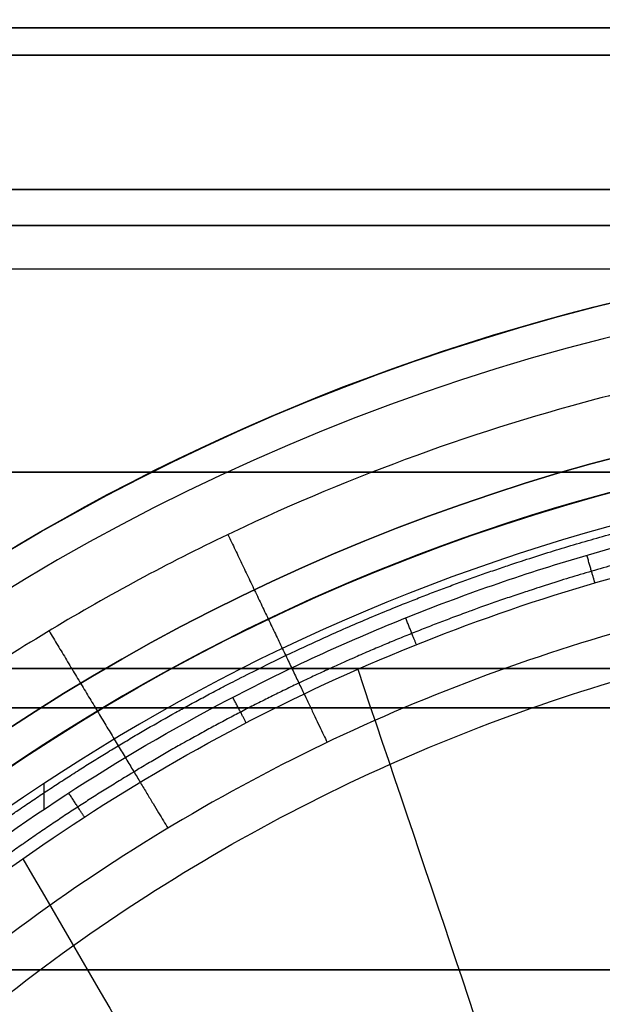
# Model space of a CAD drawing. Units: millimetres. Extents: x 12638 to 14138, y -1827 to 36966.
# Drawn here: x 12778 to 12783, y -1422 to -1414 of the extents above; entities that cross this region are included whole.
import ezdxf

# ---------------------------------------------------------------- set-up
doc = ezdxf.new("R2010")
doc.units = ezdxf.units.MM
doc.header["$LTSCALE"] = 10
doc.layers.get('0').update_dxf_attribs({"true_color": 0x000000})
doc.layers.get('Defpoints').update_dxf_attribs({"true_color": 0x000000})
for name, color, linetype, true_color in [('CABLE - FLIP UP C', 7, 'Continuous', 0x000000), ('CABLE - PVC DUMP C', 7, 'Continuous', 0x000000), ('DIM-TOP', 7, 'Continuous', 0x000000)]:
    doc.layers.add(name, color=color, linetype=linetype, true_color=true_color)
doc.styles.add('ISO-25', font='GOTHIC.TTF')
doc.dimstyles.new('ISO-25', dxfattribs={"dimtxt": 85, "dimasz": 70, "dimexe": 1, "dimexo": 1, "dimgap": 1, "dimtad": 0, "dimtoh": 1, "dimdec": 0, "dimzin": 1, "dimdsep": 46, "dimtxsty": 'ISO-25', "dimcen": 2.5, "dimadec": 8, "dimazin": 1, "dimtfac": 1, "dimtdec": 4, "dimtix": 1, "dimtofl": 0, "dimtmove": 1, "dimatfit": 3, "dimfxl": 1, "dimtolj": 1, "dimtzin": 1, "dimarcsym": 0})

# ---------------------------------------------------------------- blocks, each defined once
blk = doc.blocks.new('FLIPUP 450MM')
at = {"color": 0, "linetype": 'ByBlock', "lineweight": -2}
blk.add_line((-486721.6385853031, -3005288.196934518, 23.58689089501493), (-486721.6385853031, -3005288.391325716, 23.58689089501493), dxfattribs=at)
for centre, radius, start, end in [((-486729.9755387065, -3005300.801451834, 24.98689089501494), 16.76220198446246, 359.141130118974, 86.26522956602024), ((-486729.9755387065, -3005300.801451834, 16.93689089501493), 16.7622019844627, 20.03947471627538, 82.72190562188956), ((-486729.9755387065, -3005300.801451834, 16.68689089501493), 15.61220198446247, 21.24897117396659, 82.29987009267894), ((-486729.9755387065, -3005300.801451834, 16.93689089501492), 15.3622019844625, 21.24897117451766, 82.29987009276839)]:
    blk.add_arc(centre, radius, start, end, dxfattribs=at)
at = {"color": 0, "linetype": 'ByBlock', "lineweight": -2, "extrusion": (0, 0, -1)}
for centre, radius, start, end in [((486729.9755387065, -3005300.801451834, -16.68689089501493), 16.51220198446114, 97.27809437808645, 159.9605252844772), ((486729.9755387065, -3005300.801451834, -16.68689089501493), 15.6122019845061, 97.70012990732108, 158.7510288260334), ((486729.9755387065, -3005300.801451834, -23.33689089501493), 15.36220198446244, 95.09416058081982, 180.897153059566), ((486729.9755387065, -3005300.801451834, -23.58689089501493), 15.11220198446249, 95.09416058081347, 180.90454354158)]:
    blk.add_arc(centre, radius, start, end, dxfattribs=at)
at = {"color": 0, "linetype": 'ByBlock', "lineweight": -2}
for points, weights, degree in [([(-486728.8836842381, -3005279.074848199, 25.83689089501493), (-486716.657391867, -3005279.689271519, 25.83689089501493), (-486708.2212957685, -3005288.560124002, 25.83689089501493), (-486708.221517203, -3005300.801845332, 25.83689089501493)], [0.5, 0.4082094923584466, 0.4082094923584466, 0.5], 3), ([(-486709.0704466697, -3005300.844492263, 26.68689089501486), (-486709.0462263694, -3005289.080492165, 26.68689089501488), (-486717.1357155244, -3005280.53927152, 26.68689089501491), (-486728.8836842381, -3005279.924848199, 26.68689089501493)], [1, 0.8164189847168931, 0.8164189847168931, 1], 3), ([(-486728.8836842381, -3005279.924848199, 24.98689089501494), (-486717.1357155244, -3005280.53927152, 24.98689089501494), (-486709.0462263694, -3005289.080492165, 24.98689089501494), (-486709.0704466697, -3005300.844492263, 24.98689089501494)], [1, 0.8164189847168931, 0.8164189847168931, 1], 3), ([(-486723.0446303315, -3005286.292873346, 26.68689089500849), (-486723.5582900047, -3005287.368125143, 26.6868878936087), (-486723.8027966783, -3005287.879954772, 25.63890907518184)], [0.9999993065891984, 0.8590824596590766, 1.000023755481492], 2), ([(-486725.847155752, -3005286.66130077, 23.45587839574115), (-486725.8272858959, -3005286.593244399, 23.58688490285241), (-486725.7855381163, -3005286.450253809, 23.58689089481268)], [1.000000000000006, 0.8590602517866073, 0.999988924637081], 2), ([(-486724.4838456845, -3005287.132921347, 23.45587839574116), (-486724.4574148387, -3005287.067136384, 23.58688190680009), (-486724.4018820189, -3005286.928918162, 23.58689089455985)], [1.000000000000008, 0.8590630207361334, 0.9999833872819988], 2), ([(-486721.6786305879, -3005287.02837021, 26.68689089501444), (-486722.2935023291, -3005288.049073169, 26.68689013815331), (-486722.5862064547, -3005288.534969573, 25.63897278858411)], [0.9999998251358307, 0.8590871867786197, 1.000013781266111], 2), ([(-486723.1835771436, -3005287.73023628, 23.45587839574115), (-486723.1508890122, -3005287.66732756, 23.58687891076709), (-486723.0822092533, -3005287.535152499, 23.58689089420589)], [1.000000000000009, 0.8590657896856642, 0.9999778501445067], 2), ([(-486721.9487609189, -3005288.450004296, 23.45587839574115), (-486721.9101307876, -3005288.390561011, 23.58687591475341), (-486721.8289665249, -3005288.265667043, 23.58689089375079)], [1.00000000000001, 0.8590685586351895, 0.9999723132246053], 2)]:
    blk.add_rational_spline(points, weights, degree=degree, dxfattribs=at)
for points, knots in [([(-486728.8836842381, -3005284.758931838, 26.68689089501485), (-486728.6277299154, -3005284.778504539, 26.68689089501485), (-486728.3721629455, -3005284.800475256, 26.68689089501485), (-486727.8634883178, -3005284.85964176, 26.68689089501485), (-486727.6101267285, -3005284.895265512, 26.68689089501486), (-486726.852960557, -3005285.020205167, 26.68689089501486), (-486726.3512380372, -3005285.12777103, 26.68689089501486), (-486724.8631916151, -3005285.522260088, 26.68689089501486), (-486723.9114415136, -3005285.875296921, 26.68689089501487), (-486722.5419785343, -3005286.534868362, 26.68689089501487), (-486722.0952516965, -3005286.776544929, 26.68689089501487), (-486721.221745103, -3005287.304487932, 26.68689089501487), (-486720.7935492696, -3005287.592070875, 26.68689089501487), (-486719.56539446, -3005288.504863276, 26.68689089501487), (-486718.8132405331, -3005289.183759706, 26.68689089501487), (-486717.7835652019, -3005290.306211161, 26.68689089501487), (-486717.4568743584, -3005290.697827224, 26.68689089501487), (-486716.8377015778, -3005291.517195111, 26.68689089501487), (-486716.5496799058, -3005291.939124993, 26.68689089501487), (-486715.7507620187, -3005293.236776921, 26.68689089501486), (-486715.3032366603, -3005294.145680396, 26.68689089501486), (-486714.760909377, -3005295.575424036, 26.68689089501485), (-486714.601213274, -3005296.065674483, 26.68689089501485), (-486714.331601711, -3005297.051157858, 26.68689089501484), (-486714.2210135498, -3005297.547423129, 26.68689089501484), (-486713.9603606345, -3005299.04656544, 26.68689089501483), (-486713.8807534384, -3005300.059693822, 26.68689089501483), (-486713.8990051736, -3005301.087060353, 26.68689089501482)], [0, 0, 0, 0, 0.0007674006553154069, 0.0007674006553154069, 0.001534801310630814, 0.001534801310630814, 0.00306960262126161, 0.00306960262126161, 0.006139205242523215, 0.006139205242523215, 0.007674006553154005, 0.007674006553154005, 0.009208807863784795, 0.009208807863784795, 0.01227841048504638, 0.01227841048504638, 0.01381321179567719, 0.01381321179567719, 0.01534801310630799, 0.01534801310630799, 0.01841761572756959, 0.01841761572756959, 0.01995241703820038, 0.01995241703820038, 0.02148721834883118, 0.02148721834883118, 0.02455682097009277, 0.02455682097009277, 0.02455682097009277, 0.02455682097009277]), ([(-486715.0461638907, -3005301.71322921, 23.58689089080133), (-486715.0387309273, -3005301.471754826, 23.58689089083737), (-486715.0293783408, -3005301.230257432, 23.58689089087316), (-486715.023326032, -3005300.747414306, 23.58689089094639), (-486715.026146493, -3005300.506062824, 23.58689089098376), (-486715.0521469558, -3005299.78221861, 23.58689089109815), (-486715.0931596579, -3005299.298309931, 23.58689089117774), (-486715.2842540023, -3005297.86804946, 23.5868908914222), (-486715.5013098079, -3005296.938118405, 23.58689089159337), (-486715.9591983004, -3005295.578011277, 23.58689089186224), (-486716.1340284654, -3005295.130479884, 23.5868908919539), (-486716.5296119455, -3005294.247492562, 23.58689089214141), (-486716.7476022936, -3005293.818381196, 23.58689089223593), (-486717.4569183037, -3005292.572807889, 23.58689089252038), (-486718.0043187567, -3005291.795016607, 23.58689089271178), (-486719.2480544115, -3005290.344537218, 23.5868908930981), (-486719.9496770317, -3005289.668969449, 23.58689089329415), (-486721.4687622129, -3005288.469184401, 23.58689089367833), (-486722.2760061708, -3005287.950698189, 23.58689089386423), (-486723.5487952108, -3005287.294486837, 23.58689089413262), (-486723.9838102805, -3005287.095865469, 23.58689089422041), (-486724.8757381297, -3005286.739590605, 23.5868908943926), (-486725.3347641403, -3005286.581425893, 23.58689089447736), (-486726.724093709, -3005286.177090664, 23.58689089472249), (-486727.6692916343, -3005285.998339963, 23.58689089487449), (-486728.6336842381, -3005285.911431117, 23.58689089501494)], [0.000249889812678503, 0.000249889812678503, 0.000249889812678503, 0.000249889812678503, 0.0009739936647204858, 0.0009739936647204858, 0.001698097516762469, 0.001698097516762469, 0.003146305220846434, 0.003146305220846434, 0.006042720629014387, 0.006042720629014387, 0.007490928333098362, 0.007490928333098362, 0.008939136037182337, 0.008939136037182337, 0.01183555144535028, 0.01183555144535028, 0.01473196685351823, 0.01473196685351823, 0.01762838226168618, 0.01762838226168618, 0.01907658996577014, 0.01907658996577014, 0.02052479766985411, 0.02052479766985411, 0.02342121307802202, 0.02342121307802202, 0.02342121307802202, 0.02342121307802202]), ([(-486715.2514383257, -3005301.235371197, 23.45587839712433), (-486715.2260123725, -3005300.372371254, 23.4558783970813), (-486715.2759829012, -3005299.476245425, 23.45587839703311), (-486715.4154615724, -3005298.567268799, 23.4558783969802), (-486715.5559842271, -3005297.651488575, 23.45587839692689), (-486715.7876462857, -3005296.722851649, 23.45587839686878), (-486716.1169242936, -3005295.808834666, 23.45587839680698), (-486716.4462023015, -3005294.894817683, 23.45587839674518), (-486716.8732545788, -3005293.995780786, 23.4558783966797), (-486717.3931348621, -3005293.141782603, 23.45587839661231), (-486717.9130151453, -3005292.28778442, 23.45587839654492), (-486718.525644606, -3005291.479245667, 23.45587839647564), (-486719.2139938319, -3005290.742795325, 23.45587839640662), (-486719.9023430578, -3005290.006344983, 23.45587839633759), (-486720.6660988691, -3005289.342290002, 23.45587839626882), (-486721.479160948, -3005288.768206905, 23.45587839620244), (-486722.2922230268, -3005288.194123807, 23.45587839613606), (-486723.1541747921, -3005287.710082584, 23.45587839607208), (-486724.0354862507, -3005287.321719078, 23.45587839601212), (-486724.9167977092, -3005286.933355573, 23.45587839595215), (-486725.8171201844, -3005286.640510252, 23.45587839589622), (-486726.7093807143, -3005286.437621209, 23.45587839584526), (-486727.1555109794, -3005286.336176687, 23.45587839581978), (-486727.5996990188, -3005286.257061112, 23.45587839579553), (-486728.0391325771, -3005286.198789421, 23.45587839577257), (-486728.2450163751, -3005286.171487917, 23.45587839576181), (-486728.449862643, -3005286.148755912, 23.45587839575134), (-486728.6534182752, -3005286.13041181, 23.45587839574117)], [-0.02227889832812063, -0.02227889832812063, -0.02227889832812063, -0.02227889832812063, -0.01941700300612992, -0.01941700300612992, -0.01941700300612992, -0.01653368668994422, -0.01653368668994422, -0.01653368668994422, -0.01365037037375852, -0.01365037037375852, -0.01365037037375852, -0.01076705405757282, -0.01076705405757282, -0.01076705405757282, -0.007883737741387124, -0.007883737741387124, -0.007883737741387124, -0.005000421425201422, -0.005000421425201422, -0.005000421425201422, -0.002117105109015724, -0.002117105109015724, -0.002117105109015724, -0.000675446950922873, -0.000675446950922873, -0.000675446950922873, 0, 0, 0, 0]), ([(-486728.8834688348, -3005286.523056993, 25.6387365119196), (-486728.0634870064, -3005286.585746691, 25.63879323693333), (-486727.2201377503, -3005286.72167469, 25.63884471008847), (-486725.5262258445, -3005287.161907399, 25.63893842602396), (-486724.675842793, -3005287.466438607, 25.63898066924533), (-486723.0181166392, -3005288.251366634, 25.63905703273163), (-486722.2110865269, -3005288.73187389, 25.63909115181881), (-486720.6934638757, -3005289.855886575, 25.63915221565879), (-486719.9832224105, -3005290.499304923, 25.63917915764623), (-486718.7053143914, -3005291.915313482, 25.63922671727399), (-486718.1378973508, -3005292.687627198, 25.63924733147962), (-486717.1749655088, -3005294.312235055, 25.6392830841983), (-486716.7795014068, -3005295.164171058, 25.63929821994611), (-486716.1681985948, -3005296.893474901, 25.63932396121197), (-486715.9522180021, -3005297.770542698, 25.63933456555243), (-486715.6874960882, -3005299.500599111, 25.639352348205), (-486715.6385110852, -3005300.353432251, 25.63935952695829), (-486715.6599884305, -3005301.175533643, 25.63936562934048)], [-0.02166192588115048, -0.02166192588115048, -0.02166192588115048, -0.02166192588115048, -0.0189541807997674, -0.0189541807997674, -0.01624643571838432, -0.01624643571838432, -0.01353869063700123, -0.01353869063700123, -0.01083094555561815, -0.01083094555561815, -0.008123200474235063, -0.008123200474235063, -0.005415455392717546, -0.005415455392717546, -0.002707710311054394, -0.002707710311054394, 3.477023140830481e-08, 3.477023140830481e-08, 3.477023140830481e-08, 3.477023140830481e-08]), ([(-486716.0138068511, -3005301.193299804, 24.9868914967814), (-486715.9913037873, -3005300.391510327, 24.98689175224185), (-486716.0374670022, -3005299.559614146, 24.98689200236505), (-486716.2923857998, -3005297.871718362, 24.98689249271595), (-486716.5013793395, -3005297.015869939, 24.98689273293998), (-486717.0943309193, -3005295.328053054, 24.98689320563484), (-486717.4784279039, -3005294.496376959, 24.98689343811541), (-486718.4145327496, -3005292.910007376, 24.98689389877805), (-486718.966491839, -3005292.155663279, 24.986894126983), (-486720.2101992, -3005290.772148595, 24.9868945833644), (-486720.9017046421, -3005290.143248145, 24.98689481156926), (-486722.3797698536, -3005289.044068088, 24.98689527223157), (-486723.1659873838, -3005288.573874072, 24.98689550471189), (-486724.7813490243, -3005287.805142837, 24.98689597740617), (-486725.6101876655, -3005287.506498497, 24.98689621762988), (-486727.2615057889, -3005287.073884435, 24.98689670798011), (-486728.0838096806, -3005286.939694147, 24.986896958103), (-486728.8834646009, -3005286.87697835, 24.98689721356314)], [-21.23838217573521, -21.23838217573521, -21.23838217573521, -21.23838217573521, -18.58358440376831, -18.58358440376831, -15.92878663180141, -15.92878663180141, -13.27398885983451, -13.27398885983451, -10.61919108786761, -10.61919108786761, -7.964393315900706, -7.964393315900706, -5.309595543933804, -5.309595543933804, -2.654797771966902, -2.654797771966902, 0, 0, 0, 0]), ([(-486724.0354862668, -3005287.321719087, 23.45587839574121), (-486724.537754019, -3005288.803867777, 20.57541684377843), (-486725.0373453139, -3005290.287118636, 17.69504411014867), (-486725.5257110517, -3005291.776067008, 14.81559520849657), (-486725.7698939205, -3005292.520541195, 13.37587075767053), (-486726.0112757144, -3005293.266399452, 11.93635753590326), (-486726.2454734338, -3005294.016404855, 10.49769246157663), (-486726.4723876782, -3005294.743085327, 9.103769415764427), (-486726.6938972014, -3005295.47233037, 7.710199560158075), (-486726.8940819282, -3005296.216874219, 6.320680283197137)], [-8.726028849095104e-14, -8.726028849095104e-14, -8.726028849095104e-14, -8.726028849095104e-14, 9.840632178836572, 9.840632178836572, 9.840632178836572, 14.76094826825485, 14.76094826825485, 14.76094826825485, 19.52824408443426, 19.52824408443426, 19.52824408443426, 19.52824408443426]), ([(-486721.4791609748, -3005288.768206911, 23.4558783957412), (-486722.2655056419, -3005290.121240429, 20.57541684377842), (-486723.0494457305, -3005291.47588522, 17.69504411014869), (-486723.8235138181, -3005292.838341438, 14.81559520849657), (-486724.1799407633, -3005293.465697242, 13.48972582815121), (-486724.5342722535, -3005294.094674849, 12.16403558937971), (-486724.8835812718, -3005294.728068559, 10.83902194038405)], [-6.984577172892104e-14, -6.984577172892104e-14, -6.984577172892104e-14, -6.984577172892104e-14, 9.840632178836572, 9.840632178836572, 9.840632178836572, 14.37184399567926, 14.37184399567926, 14.37184399567926, 14.37184399567926])]:
    blk.add_open_spline(points, degree=3, knots=knots, dxfattribs=at)
for points, weights, knots in [([(-486714.9251201883, -3005301.17464057, 26.40484652544985), (-486714.9249164474, -3005301.166541206, 26.40484811808778), (-486714.9247184136, -3005301.158621253, 26.40485291876722), (-486714.9231099032, -3005301.08924916, 26.4048529187696), (-486714.9220657161, -3005301.028116005, 26.40485291876557), (-486714.9200502032, -3005300.844874303, 26.40485291877137), (-486714.9201957472, -3005300.722923494, 26.40485291876428), (-486714.9250546471, -3005300.357695629, 26.40485291877393), (-486714.9341875928, -3005300.115042761, 26.40485291876355), (-486714.9790045617, -3005299.389544145, 26.40485291877541), (-486715.0320669105, -3005298.909152767, 26.40485291876936), (-486715.1841537963, -3005297.954861327, 26.40485291876563), (-486715.2831772211, -3005297.480961108, 26.40485291877915), (-486715.5280727071, -3005296.539777179, 26.40485291875584), (-486715.6748897583, -3005296.070391417, 26.40485291875492), (-486716.1779476695, -3005294.699946255, 26.40485291879265), (-486716.5970857089, -3005293.829438566, 26.40485291878189), (-486717.3494741301, -3005292.58734765, 26.40485291876028), (-486717.6210250742, -3005292.184001827, 26.40485291878474), (-486718.2070899225, -3005291.399427322, 26.40485291875022), (-486718.517269865, -3005291.024066813, 26.40485291876032), (-486719.4952780734, -3005289.949872013, 26.40485291878178), (-486720.2111091893, -3005289.30116284, 26.40485291879158), (-486721.3818346025, -3005288.430540256, 26.4048529187554), (-486721.7903040313, -3005288.156559364, 26.40485291875507), (-486722.6237530127, -3005287.654489471, 26.40485291877984), (-486723.050155247, -3005287.42508823, 26.40485291876476), (-486724.357784047, -3005286.800419493, 26.4048529187728), (-486725.267160755, -3005286.468079051, 26.40485291880165), (-486726.69006667, -3005286.101101706, 26.4048529187503), (-486727.1669596669, -3005286.002740698, 26.40485291876289), (-486727.8857724359, -3005285.890167864, 26.40485291876966), (-486728.1259736126, -3005285.85847838, 26.40485291876724), (-486728.4871669697, -3005285.819659316, 26.40485291876748), (-486728.6077134194, -3005285.808172793, 26.40485291876811), (-486728.7585824052, -3005285.795632012, 26.4048529187672), (-486728.7887654998, -3005285.793214737, 26.40485291876753), (-486728.8394309542, -3005285.789310907, 26.4048529187673), (-486728.8615260001, -3005285.78767349, 26.40482375561873), (-486728.8836857337, -3005285.786033222, 26.40479342325895)], [0.9295454090919077, 0.9295458069306821, 0.9295470061359603, 0.9295470061359603, 0.9295470061359603, 0.9295470061359603, 0.9295470061359603, 0.9295470061359603, 0.9295470061359603, 0.9295470061359603, 0.9295470061359603, 0.9295470061359603, 0.9295470061359603, 0.9295470061359603, 0.9295470061359603, 0.9295470061359603, 0.9295470061359603, 0.9295470061359603, 0.9295470061359602, 0.9295470061359602, 0.9295470061359601, 0.9295470061359601, 0.9295470061359596, 0.9295470061359596, 0.9295470061359598, 0.9295470061359598, 0.9295470061359599, 0.9295470061359599, 0.9295470061359596, 0.9295470061359596, 0.9295470061359596, 0.9295470061359596, 0.9295470061359592, 0.9295470061359592, 0.9295470061359596, 0.9295470061359596, 0.9295470061359598, 0.9295470061359598, 0.9295397211662476, 0.9295321441245954], [0.1685053344200224, 0.1685053344200224, 0.1685053344200224, 0.1685053344200224, 0.1945315994116238, 0.1945315994116238, 0.3890631988232475, 0.3890631988232475, 0.7781263976464952, 0.7781263976464952, 1.55625279529299, 1.55625279529299, 3.11250559058598, 3.11250559058598, 4.668758385878971, 4.668758385878971, 6.225011181171961, 6.225011181171961, 9.337516771757942, 9.337516771757942, 10.89376956705093, 10.89376956705093, 12.45002236234392, 12.45002236234392, 15.5625279529299, 15.5625279529299, 17.11878074822289, 17.11878074822289, 18.67503354351588, 18.67503354351588, 21.78753913410186, 21.78753913410186, 23.34379192939485, 23.34379192939485, 24.12191832704135, 24.12191832704135, 24.51098152586459, 24.51098152586459, 24.6082473255704, 24.6082473255704, 24.67420196006815, 24.67420196006815, 24.67420196006815, 24.67420196006815]), ([(-486728.6451701403, -3005286.038885565, 23.55165457348685), (-486727.6902212013, -3005286.12494337, 23.5516545734637), (-486726.7488407, -3005286.302309488, 23.55165457351866), (-486725.357680498, -3005286.708475027, 23.55165457347092), (-486724.8967660821, -3005286.86798268, 23.55165457347297), (-486724.0024047159, -3005287.227315973, 23.55165457350068), (-486723.5663425887, -3005287.427784045, 23.5516545734853), (-486722.7160675072, -3005287.869597252, 23.55165457348836), (-486722.3018549079, -3005288.110943053, 23.55165457349647), (-486721.4955157755, -3005288.634954916, 23.55165457347718), (-486721.1024246438, -3005288.918399384, 23.55165457348178), (-486719.9642167089, -3005289.827844565, 23.55165457349693), (-486719.2649229942, -3005290.510475326, 23.55165457346597), (-486718.0290188582, -3005291.975232374, 23.55165457350771), (-486717.4865617008, -3005292.760887619, 23.55165457351233), (-486716.7868096144, -3005294.019773403, 23.5516545734741), (-486716.5718394191, -3005294.454876884, 23.55165457346828), (-486716.1858523029, -3005295.344097431, 23.55165457350535), (-486716.0160625278, -3005295.794809124, 23.55165457348009), (-486715.574216304, -3005297.164699357, 23.5516545735003), (-486715.3690513217, -3005298.101466963, 23.55165457352089), (-486715.1987668694, -3005299.54276418, 23.55165457346979), (-486715.1654123279, -3005300.028799268, 23.5516545734811), (-486715.1512561078, -3005300.753631333, 23.55165457348969), (-486715.1524476603, -3005300.995092132, 23.55165457348705), (-486715.1651010866, -3005301.426113026, 23.55165457348664), (-486715.1711115165, -3005301.619132377, 23.55170230195069), (-486715.177014322, -3005301.81059635, 23.55174058028185)], [0.9295273569437793, 0.9295273569437793, 0.92952735694378, 0.92952735694378, 0.929527356943779, 0.929527356943779, 0.9295273569437802, 0.9295273569437802, 0.9295273569437787, 0.9295273569437787, 0.9295273569437799, 0.9295273569437799, 0.9295273569437799, 0.9295273569437799, 0.9295273569437796, 0.9295273569437796, 0.9295273569437797, 0.9295273569437797, 0.9295273569437792, 0.9295273569437792, 0.9295273569437792, 0.9295273569437792, 0.9295273569437794, 0.9295273569437794, 0.9295273569437795, 0.9295273569437795, 0.9296517750707032, 0.9297179495541449], [5.80091530366662e-14, 5.80091530366662e-14, 5.80091530366662e-14, 5.80091530366662e-14, 2.91651001089717, 2.91651001089717, 4.374765016345755, 4.374765016345755, 5.83302002179434, 5.83302002179434, 7.291275027242925, 7.291275027242925, 8.74953003269151, 8.74953003269151, 11.66604004358868, 11.66604004358868, 14.58255005448585, 14.58255005448585, 16.04080505993443, 16.04080505993443, 17.49906006538302, 17.49906006538302, 20.41557007628019, 20.41557007628019, 21.87382508172877, 21.87382508172877, 22.60295258445306, 22.60295258445306, 23.17616405876166, 23.17616405876166, 23.17616405876166, 23.17616405876166])]:
    blk.add_rational_spline(points, weights, degree=3, knots=knots, dxfattribs=at)
blk = doc.blocks.new('*D17')
at = {"layer": 'Defpoints', "color": 0}
for p in [(12638.34585400985, -1226.688524762933), (12738.34585400985, -1327.188352126148), (12973.4563778016, -1327.188352126148)]:
    blk.add_point(p, dxfattribs=at)
at = {"layer": 'DIM-TOP', "color": 0, "lineweight": -2}
for p, q in [((12973.4563778016, -1156.688524762933), (12973.4563778016, -1086.688524762933)), ((12639.34585400985, -1226.688524762933), (12974.4563778016, -1226.688524762933)), ((12739.34585400985, -1327.188352126148), (12974.4563778016, -1327.188352126148)), ((12973.4563778016, -1397.188352126148), (12973.4563778016, -1467.188352126148))]:
    blk.add_line(p, q, dxfattribs=at)
at = {"layer": 'DIM-TOP', "color": 0}
for points in [[(12961.78971113494, -1156.688524762933), (12985.12304446827, -1156.688524762933), (12973.4563778016, -1226.688524762933)], [(12985.12304446827, -1397.188352126148), (12961.78971113494, -1397.188352126148), (12973.4563778016, -1327.188352126148)]]:
    blk.add_solid(points, dxfattribs=at)
at = {"layer": 'DIM-TOP', "color": 0, "insert": (12973.4563778016, -1276.93843844454), "char_height": 85, "attachment_point": 5, "rotation": 90, "style": 'ISO-25'}
blk.add_mtext('\\A1;100', dxfattribs=at)
blk = doc.blocks.new('90MM HT PVC DUMP 450HT')
at = {"color": 0, "linetype": 'ByBlock', "lineweight": -2}
for p, q in [((446.9999657321023, 150.2910761141682, -12.62961590937397), (-1.642262714707243e-14, 150.2910761141681, -12.62961590937397)), ((-2.272487753529617e-16, 150.2910761141709, -20.77041810394953), (446.9999657321023, 150.291076114171, -20.77041810394953)), ((446.9999657321023, 150.2910761141725, -47.90958222027716), (-1.642262714707243e-14, 150.2910761141724, -47.90958222027716)), ((-2.272487753529617e-16, 150.2910761141709, -56.05038441475122), (446.9999657321023, 150.291076114171, -56.05038441475122)), ((446.9999657321023, 150.0821533084964, -51.97997069814664), (-1.664987592242539e-14, 150.0821533084963, -51.97997069814664)), ((446.9999657321023, 150.0821533084964, -16.70003052414904), (-1.664987592242539e-14, 150.0821533084963, -16.70003052414904)), ((0, 149.0572360528169, -20.66758535316148), (446.9999657321023, 149.0572360528169, -20.66758535316148)), ((446.9999657321023, 149.0572360528197, -48.01241497103189), (0, 149.0572360528197, -48.01241497103189)), ((0, 149.0572360528169, -55.94755166396317), (446.9999657321023, 149.0572360528169, -55.94755166396317)), ((446.9999657321023, 148.7821531660157, -16.70001700669673), (-1.664987592242539e-14, 148.7821531660156, -16.70001700669673)), ((446.9999657321023, 148.7821531660157, -51.97998331749841), (-1.664987592242539e-14, 148.7821531660156, -51.97998331749841)), ((-5.603156827405087e-16, 148.4499994325451), (446.9999657321023, 148.4499994325452)), ((446.9999657321023, 146.8999994688202, -39.19999929517508), (-1.580506558962469e-14, 146.8999994688201, -39.19999929517508)), ((-8.448103328007051e-16, 146.8999994688201, -40.69999929324695), (446.9999657321023, 146.8999994688202, -40.69999929324695)), ((446.9999657321023, 146.8999994688202, -42.70000192737643), (-1.580506558962469e-14, 146.8999994688201, -42.70000192737643)), ((-8.448103328007051e-16, 146.8999994688201, -44.2000019254483), (446.9999657321023, 146.8999994688202, -44.2000019254483)), ((446.9999657321023, 145.0999998025946, 0.6499994710029569), (-1.664987592242539e-14, 145.0999998025945, 0.6499994710029569))]:
    blk.add_line(p, q, dxfattribs=at)
for points in [[(446.9999657321023, 150.0821533085073, -54.45241552509833), (0, 150.0821533084878, -54.45241552509833)], [(0, 150.0821533084878, -49.50752587119496), (446.9999657321023, 150.0821533085073, -49.50752587119496)], [(446.9999657321023, 150.0821533085073, -19.17247535110073), (0, 150.0821533084878, -19.17247535110073)], [(0, 150.0821533084878, -14.22758569719736), (446.9999657321023, 150.0821533085073, -14.22758569719736)], [(0, 149.057236052817, -12.7324486601965), (446.9999657321023, 149.057236052817, -12.7324486601965)], [(446.9999657321023, 148.7821531659878, -13.03141169509763), (0, 148.7821531659877, -13.03141169509763)], [(0, 148.7821531659877, -20.36862231829582), (446.9999657321023, 148.7821531659877, -20.36862231829582)], [(446.9999657321023, 148.7821531659878, -48.31137800589931), (0, 148.7821531659878, -48.31137800589931)], [(0, 148.7821531659877, -55.6485886290975), (446.9999657321023, 148.7821531659878, -55.6485886290975)], [(0, 145.3999993640658, 1.299998941953788), (446.9999657321023, 145.3999993640658, 1.299998941953788)], [(446.9999657321023, 145.3999993640658), (0, 145.3999993640658)], [(446.9999657321023, 145.0999998026055, 0.9999993805031409), (0, 145.0999998025472, 0.9999993805031409)], [(0, 145.0999998025472, 0.2999995615027728), (446.9999657321023, 145.0999998026055, 0.2999995615027728)], [(0, 143.0999995160188, -88.70000029244954), (446.9999657321023, 143.09999951598, -88.70000029244954)], [(446.9999657321023, 143.09999951598, -87.4000001499167), (0, 143.0999995160188, -87.4000001499167)]]:
    blk.add_open_spline(points, degree=1, dxfattribs=at)

msp = doc.modelspace()

# ---------------------------------------------------------------- block references
at = {"layer": 'CABLE - FLIP UP C', "xscale": -1}
msp.add_blockref('FLIPUP 450MM', (-473943.1821253637, 3003868.291982909, 724.5935406089991), dxfattribs=at)
at = {"layer": 'CABLE - PVC DUMP C', "xscale": -1}
msp.add_blockref('90MM HT PVC DUMP 450HT', (13186.84836775178, -1564.423432744291, 723.7000002889696), dxfattribs=at)

# ---------------------------------------------------------------- dimensions: what is measured, and where the dimension line sits
at = {"layer": 'DIM-TOP'}
dim = msp.add_linear_dim(base=(12973.4563778016, -1327.188352126148, 725), p1=(12638.34585400985, -1226.688524762933, 725), p2=(12738.34585400985, -1327.188352126148, 725), angle=90, dimstyle='ISO-25', override={"dimscale": 1, "dimtih": 0, "dimtoh": 0, "dimlfac": 1, "dimsah": 0}, dxfattribs=at)
dim.commit()
dim.dimension.update_dxf_attribs({"geometry": '*D17', "text_midpoint": (12973.4563778016, -1276.93843844454, 725)})

doc.saveas('drawing.dxf')
